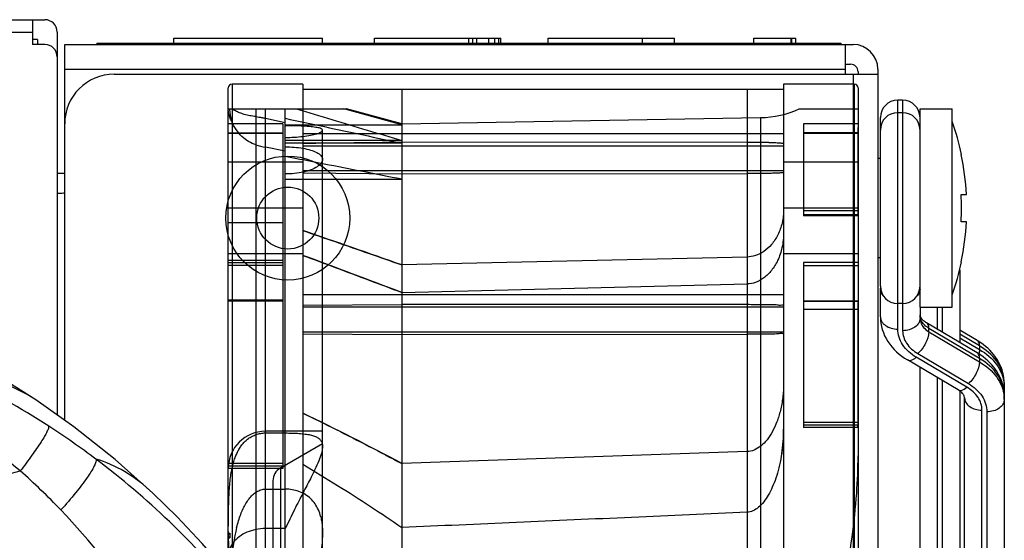
# Model space of a CAD drawing. Units: millimetres. Extents: x 0 to 559, y 0 to 432.
# Drawn here: x 259 to 267, y 315 to 319 of the extents above; entities that cross this region are included whole.
import ezdxf

# ---------------------------------------------------------------- set-up
doc = ezdxf.new("R2010")
doc.units = ezdxf.units.MM
doc.header["$LTSCALE"] = 30.734
for name, color, linetype in [('02___PRT_ALL_AXES', 7, 'CONTINUOUS'), ('0_LAYER', 7, 'CONTINUOUS'), ('3_ALL_AXES', 7, 'CONTINUOUS'), ('7_ALL_FEATURES', 7, 'CONTINUOUS')]:
    doc.layers.add(name, color=color, linetype=linetype)

msp = doc.modelspace()

# ---------------------------------------------------------------- linework, layer by layer
at = {"layer": '02___PRT_ALL_AXES', "color": 7, "linetype": 'Continuous'}
for p, q in [((266.3204, 316.9809), (266.3204, 318.5809)), ((266.3204, 318.5809), (266.5804, 318.5809)), ((266.5804, 316.9809), (266.5804, 318.5809)), ((266.0004, 318.1809), (265.9804, 318.1809)), ((266.0004, 317.3809), (265.9804, 317.3809)), ((266.3204, 316.9809), (266.5804, 316.9809))]:
    msp.add_line(p, q, dxfattribs=at)
for start, end in [(11.91367, 19.45516), (340.54484, 348.08633)]:
    msp.add_arc((264.5988, 317.7809), 2.1017, start, end, dxfattribs=at)
at = {"layer": '0_LAYER', "color": 7, "linetype": 'Continuous'}
for radius in [0.5, 0.25]:
    msp.add_circle((261.2204, 317.7009), radius, dxfattribs=at)
at = {"layer": '3_ALL_AXES', "color": 7, "linetype": 'Continuous'}
for points in [[(259.187, 316.2338), (258.9095, 316.4086), (258.5944, 316.5847), (258.27, 316.7435), (257.9373, 316.8845), (257.5973, 317.007), (257.251, 317.1108), (256.9284, 317.189)], [(260.1315, 315.4825), (259.8271, 315.7538), (259.4955, 316.0164), (259.187, 316.2338)], [(261.2752, 314.0793), (261.1687, 314.2469), (261.033, 314.4459), (260.8815, 314.6516), (260.7138, 314.8622), (260.5294, 315.0755), (260.3277, 315.2901), (260.1316, 315.4825)]]:
    msp.add_lwpolyline(points, dxfattribs=at)
for centre, radius, start, end in [((255.7328, 310.545), 6.5318, 56.9815, 64.03783), ((255.5974, 311.5214), 5.3977, 50.07368, 58.18184), ((255.5763, 310.3037), 6.8194, 53.07838, 56.98392), ((241.1215, 389.6761), 76.1586, 283.501937, 283.624849), ((255.5137, 311.6301), 5.3697, 43.79045, 48.64365)]:
    msp.add_arc(centre, radius, start, end, dxfattribs=at)
for points, knots in [([(259.187, 316.2338), (259.0955, 316.2946), (258.9041, 316.3899), (258.6924, 316.418), (258.5923, 316.4176)], [0, 0, 0, 0, 0.523098, 1, 1, 1, 1]), ([(259.292, 316.0219), (259.2924, 316.0158), (259.2879, 315.9999), (259.2759, 315.9729), (259.2561, 315.9368), (259.2168, 315.8731), (259.1519, 315.7794), (259.094, 315.7023), (259.0617, 315.6607)], [0, 0, 0, 0, 0.042338, 0.111512, 0.207325, 0.328037, 0.63325, 1, 1, 1, 1]), ([(259.6729, 315.7555), (259.6746, 315.7485), (259.6711, 315.729), (259.6497, 315.6787), (259.5951, 315.5949), (259.5047, 315.4769), (259.431, 315.3916), (259.3899, 315.3461)], [0, 0, 0, 0, 0.043177, 0.112128, 0.328547, 0.634396, 1, 1, 1, 1]), ([(260.1315, 315.4825), (260.0617, 315.5484), (259.9194, 315.6603), (259.7529, 315.7326), (259.6729, 315.7555)], [0, 0, 0, 0, 0.535635, 1, 1, 1, 1]), ([(261.0967, 314.279), (261.0008, 314.4169), (260.5876, 314.964), (260.0864, 315.4446), (259.6729, 315.7555)], [0, 0, 0, 0, 0.245131, 1, 1, 1, 1]), ([(260.5237, 313.6304), (260.3849, 313.9421), (260.0587, 314.5515), (259.63, 315.0958), (259.3899, 315.3461)], [0, 0, 0, 0, 0.495945, 1, 1, 1, 1])]:
    msp.add_open_spline(points, degree=3, knots=knots, dxfattribs=at)
at = {"layer": '7_ALL_FEATURES', "color": 7, "linetype": 'Continuous'}
for p, q in [((58.0604, 319.3009), (259.2604, 319.3009)), ((259.1604, 319.3009), (259.1604, 319.1009)), ((58.2204, 319.2009), (259.1604, 319.2009)), ((259.3604, 319.2009), (259.3604, 316.1116)), ((260.3011, 319.1109), (260.3011, 319.1509)), ((260.3011, 319.1509), (261.5011, 319.1509)), ((261.5011, 319.1109), (261.5011, 319.1509)), ((261.9204, 319.1109), (261.9204, 319.1509)), ((261.9204, 319.1509), (262.9391, 319.1509)), ((262.6804, 319.1109), (262.6804, 319.1509)), ((262.7128, 319.1109), (262.7128, 319.1509)), ((262.7451, 319.1109), (262.7451, 319.1509)), ((262.8421, 319.1109), (262.8421, 319.1509)), ((262.8906, 319.1109), (262.8906, 319.1509)), ((262.923, 319.1109), (262.923, 319.1509)), ((262.9391, 319.1109), (262.9391, 319.1509)), ((263.3204, 319.1109), (263.3204, 319.1509)), ((263.3204, 319.1509), (264.3391, 319.1509)), ((264.0804, 319.1109), (264.0804, 319.1509)), ((264.3391, 319.1109), (264.3391, 319.1509)), ((264.9804, 319.1109), (264.9804, 319.1509)), ((264.9804, 319.1509), (265.3187, 319.1509)), ((265.2804, 319.1109), (265.2804, 319.1509)), ((265.2868, 319.1109), (265.2868, 319.1509)), ((265.3187, 319.1109), (265.3187, 319.1509)), ((259.2004, 319.1409), (259.1604, 319.1409)), ((259.2604, 319.1009), (259.1604, 319.1009)), ((259.2004, 319.1409), (259.2004, 319.1009)), ((259.4204, 316.0694), (259.4204, 319.1009)), ((259.4204, 319.1009), (265.7804, 319.1009)), ((259.6804, 319.1109), (259.6804, 319.1009)), ((259.6804, 319.1109), (265.6804, 319.1109)), ((260.2804, 319.1109), (260.2804, 319.1009)), ((265.0804, 319.1109), (265.0804, 319.1009)), ((265.6804, 319.1109), (265.6804, 319.1009)), ((265.7204, 318.8609), (265.7204, 319.1009)), ((265.7204, 318.9409), (265.7604, 318.9409)), ((259.4204, 318.9009), (265.7204, 318.9009)), ((259.8204, 318.8609), (265.9804, 318.8609)), ((265.7804, 318.8609), (265.7804, 308.9409)), ((265.8204, 318.8809), (265.8204, 318.8609)), ((265.9804, 318.9009), (265.9804, 308.9409)), ((260.7404, 314.3678), (260.7404, 318.7509)), ((260.7704, 318.7809), (260.7704, 306.7809)), ((261.3404, 318.7809), (260.7704, 318.7809)), ((261.3404, 318.7809), (261.3404, 306.7809)), ((265.2204, 318.7809), (265.2204, 306.7809)), ((265.7904, 318.7809), (265.2204, 318.7809)), ((265.7904, 318.7809), (265.7904, 306.7809)), ((265.8204, 318.7509), (265.8204, 306.8109)), ((261.3404, 318.7409), (265.2204, 318.7409)), ((262.1404, 318.7409), (262.1404, 306.8209)), ((264.9257, 318.7409), (264.9257, 314.0258)), ((266.1404, 316.8053), (266.1404, 318.6509)), ((266.1804, 318.6509), (266.1404, 318.6509)), ((266.1804, 318.6509), (266.1804, 316.7921)), ((260.7404, 318.5809), (261.6926, 318.5809)), ((260.9628, 318.5809), (260.9628, 314.2997)), ((261.0404, 308.2578), (261.0404, 318.5809)), ((261.2004, 308.3176), (261.2004, 318.5809)), ((262.1404, 318.4526), (261.6718, 318.5809)), ((262.1404, 318.4609), (261.6926, 318.5809)), ((262.1404, 318.4609), (265.0344, 318.5115)), ((265.0344, 318.5115), (265.0344, 307.0504)), ((265.3468, 318.5809), (265.8204, 318.5809)), ((266.0004, 317.151), (266.0004, 318.5109)), ((266.1804, 318.5509), (266.1404, 318.5509)), ((261.1804, 318.4609), (260.7404, 318.4609)), ((261.0404, 318.5062), (261.2004, 318.4728)), ((261.1804, 318.4609), (261.1804, 315.6803)), ((261.2004, 318.4526), (262.1404, 318.4526)), ((265.3804, 318.4609), (265.3804, 317.7193)), ((265.8204, 318.4609), (265.3804, 318.4609)), ((260.7404, 318.3885), (261.1804, 318.3885)), ((260.7404, 318.3855), (261.1804, 318.3855)), ((265.2204, 318.3809), (261.3404, 318.3809)), ((261.5004, 308.6947), (261.5004, 318.4097)), ((265.8204, 318.3885), (265.3804, 318.3885)), ((265.3804, 318.3863), (265.8188, 318.3863)), ((265.8188, 318.3863), (265.8188, 317.7287)), ((261.2004, 318.2411), (261.0404, 318.2724)), ((262.1404, 318.3259), (261.2004, 318.3259)), ((262.1404, 318.3045), (261.2004, 318.3045)), ((265.2204, 318.2809), (261.3404, 318.2809)), ((264.9257, 318.3115), (262.1404, 318.3137)), ((266.6525, 318.2133), (266.6551, 318.2148)), ((261.3404, 318.1509), (260.7404, 318.1509)), ((265.8204, 318.1509), (265.2204, 318.1509)), ((259.4204, 318.0609), (259.3604, 318.0609)), ((265.2204, 318.0809), (261.3404, 318.0809)), ((261.3404, 318.0643), (262.1404, 318.0572)), ((262.1404, 318.0572), (264.9257, 318.0589)), ((261.2004, 318.0138), (262.1404, 318.0138)), ((259.3604, 317.9009), (259.3804, 317.9009)), ((266.6525, 317.8909), (266.6947, 317.8909)), ((261.3404, 317.7809), (260.7404, 317.7809)), ((265.8204, 317.7809), (265.2204, 317.7809)), ((265.3804, 317.7604), (265.8204, 317.7604)), ((265.3804, 317.7287), (265.8188, 317.7287)), ((265.8194, 317.7193), (265.3804, 317.7193)), ((260.7404, 317.6647), (261.1804, 317.6647)), ((266.6947, 317.6709), (266.6525, 317.6709)), ((261.3404, 317.4109), (260.7404, 317.4109)), ((265.8204, 317.4109), (265.2204, 317.4109)), ((261.1804, 317.3578), (260.7404, 317.3578)), ((260.7404, 317.3412), (261.1804, 317.3412)), ((264.9257, 317.3864), (262.1404, 317.3229)), ((265.3804, 317.3412), (265.3804, 316.0121)), ((265.8204, 317.3412), (265.3804, 317.3412)), ((266.6551, 317.3471), (266.6525, 317.3486)), ((261.1804, 317.3178), (260.7404, 317.3178)), ((265.3804, 317.3178), (265.8204, 317.3178)), ((266.6404, 317.284), (266.6404, 316.6971)), ((262.1404, 317.0999), (264.9257, 317.1688)), ((265.2204, 317.0809), (261.3404, 317.0809)), ((266.0004, 316.9043), (266.0004, 317.136)), ((260.7404, 317.04), (261.1804, 317.04)), ((261.1804, 317.0309), (260.7404, 317.0309)), ((261.3404, 316.9981), (262.1404, 317.0033)), ((264.9257, 317.0021), (262.1404, 317.0033)), ((265.3804, 317.0312), (265.8204, 317.0312)), ((265.8204, 317.0309), (265.3804, 317.0309)), ((266.1804, 317.0109), (266.1404, 317.0109)), ((265.2204, 316.9809), (261.3404, 316.9809)), ((265.3804, 316.9654), (265.8188, 316.9654)), ((265.8188, 316.9654), (265.8188, 316.0321)), ((266.3204, 316.9809), (266.3204, 316.8911)), ((266.4604, 316.8039), (266.4604, 316.9809)), ((266.5004, 316.9809), (266.5004, 316.7802)), ((266.7818, 316.6132), (266.3733, 316.8556)), ((265.2204, 316.7809), (261.3404, 316.7809)), ((261.3404, 316.7673), (262.1404, 316.7625)), ((262.1404, 316.7625), (264.9257, 316.7636)), ((266.3919, 316.7828), (266.3919, 316.8111)), ((266.8004, 316.5687), (266.3919, 316.8111)), ((266.3919, 316.7828), (266.8004, 316.5404)), ((266.7818, 316.7132), (266.6404, 316.7971)), ((266.8004, 316.6687), (266.6404, 316.7636)), ((266.6404, 316.7353), (266.8004, 316.6404)), ((266.3019, 316.608), (266.7104, 316.3656)), ((266.8004, 316.6687), (266.8004, 316.6404)), ((266.6275, 316.314), (266.219, 316.5564)), ((266.699, 316.3354), (266.2904, 316.5778)), ((266.8004, 316.5687), (266.8004, 316.5404)), ((266.3204, 308.9656), (266.3204, 316.4962)), ((266.4604, 309.0487), (266.4604, 316.4132)), ((266.5004, 316.3894), (266.5004, 309.0724)), ((267.0004, 316.3653), (267.0004, 313.2609)), ((266.6404, 316.3041), (266.6404, 309.1577)), ((266.6804, 313.2609), (266.6804, 316.2502)), ((266.8204, 313.1209), (266.8204, 316.1513)), ((266.8604, 316.1381), (266.8604, 313.1209)), ((265.8204, 316.0521), (265.3804, 316.0521)), ((261.5004, 315.9809), (261.0404, 315.9809)), ((265.3804, 316.0321), (265.8188, 316.0321)), ((265.8198, 316.0121), (265.3804, 316.0121)), ((261.0404, 315.967), (261.2004, 315.967)), ((261.1604, 315.6846), (261.5004, 315.8809)), ((264.9257, 315.8165), (262.1404, 315.7208)), ((261.1804, 315.7203), (260.7404, 315.7203)), ((260.7404, 315.7018), (261.1804, 315.7018)), ((261.1804, 315.6803), (260.7404, 315.6803)), ((261.1604, 315.6846), (261.1604, 309.8772)), ((261.1004, 315.5807), (261.1004, 309.712)), ((261.0404, 315.514), (261.2004, 315.514)), ((261.2004, 315.196), (261.0404, 315.196)), ((260.7404, 315.1576), (260.7524, 315.1576)), ((260.7404, 315.1559), (260.7524, 315.1559)), ((260.7404, 315.1502), (260.7524, 315.1502)), ((260.7404, 315.1281), (260.7524, 315.1281)), ((260.7404, 315.1226), (260.7524, 315.1226)), ((260.7404, 315.1209), (260.7524, 315.1209)), ((260.7524, 315.1576), (260.7524, 315.1209))]:
    msp.add_line(p, q, dxfattribs=at)
for centre, radius, start, end in [((259.2604, 319.2009), 0.1, 0, 90), ((259.2604, 319.0009), 0.1, 0, 90), ((265.7804, 318.9009), 0.2, 0, 90), ((265.7604, 318.8809), 0.06, 0, 90), ((259.8204, 318.4609), 0.4, 90, 180), ((260.7704, 318.7509), 0.03, 90, 180), ((265.7904, 318.7509), 0.03, 0, 90), ((266.1404, 318.5109), 0.14, 90, 180), ((266.1804, 318.5109), 0.14, 0, 90), ((261.5154, 318.6875), 0.7751, 187.90465, 195.25383), ((265.0204, 319.3113), 0.8, 271, 294.07805), ((266.1404, 318.4109), 0.14, 90, 180), ((266.1804, 318.4109), 0.14, 0, 90), ((261.1761, 318.9723), 0.7129, 252.59035, 259.03015), ((264.5988, 317.7809), 2.0988, 3.00432, 11.88799), ((259.3804, 318.1009), 0.2, 270, 281.56049), ((264.3488, 317.7809), 2.3063, 357.26633, 2.73367), ((264.5988, 317.7809), 2.0988, 348.11201, 356.99568), ((223.6883, 207.7231), 116.1494, 70.667012, 71.0847), ((234.4006, 244.2965), 77.9092, 69.141974, 69.770269), ((266.1404, 317.1509), 0.14, 180, 270), ((266.1804, 317.1509), 0.14, 270, 360), ((266.4639, 316.9446), 0.1511, 222.70717, 225.4778), ((266.5084, 316.2517), 0.5364, 53.00672, 59.35715), ((266.5084, 316.1517), 0.5364, 53.00672, 59.35715), ((266.521, 316.1978), 0.5475, 57.38564, 59.3226), ((266.7201, 316.337), 0.2803, 0.0099, 5.69534), ((266.5349, 316.1575), 0.1819, 53.72642, 59.38457), ((266.7201, 316.237), 0.2803, 0.0099, 5.69534), ((250.6813, 294.1999), 24.3815, 61.96631, 64.07598), ((261.0404, 315.6809), 0.3, 90, 180), ((263.9124, 316), 1.308, 351.10845, 359.95444), ((261.2204, 315.5807), 0.12, 120, 180)]:
    msp.add_arc(centre, radius, start, end, dxfattribs=at)
for points, knots in [([(260.7677, 318.4836), (260.7616, 318.4936), (260.7514, 318.5143), (260.7421, 318.5473), (260.7402, 318.5698), (260.7404, 318.5809)], [0, 0, 0, 0, 0.342981, 0.673868, 1, 1, 1, 1]), ([(260.9628, 318.5188), (260.9464, 318.5208), (260.9149, 318.5256), (260.8709, 318.5361), (260.8323, 318.5489), (260.7998, 318.5634), (260.7808, 318.5749), (260.7725, 318.5809)], [0, 0, 0, 0, 0.245537, 0.471306, 0.672175, 0.847757, 1, 1, 1, 1]), ([(260.9628, 318.5188), (260.971, 318.5179), (260.9878, 318.5157), (261.0137, 318.5115), (261.0314, 318.5081), (261.0404, 318.5062)], [0, 0, 0, 0, 0.314985, 0.646881, 1, 1, 1, 1]), ([(261.2905, 318.5809), (261.3858, 318.5526), (261.5756, 318.496), (261.8589, 318.411), (262.0468, 318.3542), (262.1404, 318.3259)], [0, 0, 0, 0, 0.336072, 0.669406, 1, 1, 1, 1]), ([(260.9628, 318.292), (260.9425, 318.2983), (260.9018, 318.3166), (260.8471, 318.3586), (260.8002, 318.4151), (260.7771, 318.4598), (260.7676, 318.4837)], [0, 0, 0, 0, 0.226325, 0.469168, 0.726885, 1, 1, 1, 1]), ([(261.2004, 318.5053), (261.3059, 318.483), (261.5158, 318.4385), (261.8291, 318.3715), (262.037, 318.3268), (262.1404, 318.3045)], [0, 0, 0, 0, 0.336445, 0.669779, 1, 1, 1, 1]), ([(261.2004, 318.351), (261.2243, 318.351), (261.2715, 318.3523), (261.3399, 318.3584), (261.4005, 318.3672), (261.4509, 318.3801), (261.4815, 318.3896), (261.5063, 318.4084), (261.484, 318.4273), (261.4529, 318.4312), (261.4042, 318.439), (261.3437, 318.4424), (261.2742, 318.4449), (261.2255, 318.4454), (261.2004, 318.4454)], [0, 0, 0, 0, 0.115516, 0.229153, 0.331484, 0.414556, 0.473473, 0.503202, 0.529139, 0.583493, 0.663437, 0.764055, 0.878568, 1, 1, 1, 1]), ([(265.8204, 318.4492), (265.8204, 318.4441), (265.8202, 318.4329), (265.8197, 318.4161), (265.8191, 318.4003), (265.8188, 318.3905), (265.8188, 318.3863)], [0, 0, 0, 0, 0.24527, 0.532429, 0.802383, 1, 1, 1, 1]), ([(261.2004, 318.2748), (261.2243, 318.2748), (261.2717, 318.2731), (261.34, 318.2651), (261.4016, 318.2519), (261.4517, 318.233), (261.4881, 318.2096), (261.5054, 318.1749), (261.49, 318.1389), (261.4553, 318.1116), (261.406, 318.0879), (261.3445, 318.0701), (261.2746, 318.0588), (261.2255, 318.0563), (261.2004, 318.0563)], [0, 0, 0, 0, 0.105729, 0.210041, 0.304899, 0.384274, 0.446708, 0.493541, 0.541415, 0.6057, 0.686699, 0.782602, 0.888739, 1, 1, 1, 1]), ([(261.3404, 318.3048), (261.4342, 318.3058), (261.617, 318.3077), (261.8837, 318.3107), (262.0565, 318.3127), (262.1404, 318.3137)], [0, 0, 0, 0, 0.351811, 0.685483, 1, 1, 1, 1]), ([(265.2047, 318.3033), (265.1993, 318.3039), (265.187, 318.305), (265.1665, 318.3063), (265.1423, 318.3075), (265.1147, 318.3086), (265.0836, 318.3095), (265.0488, 318.3104), (265.0103, 318.311), (264.9688, 318.3114), (264.9402, 318.3115), (264.9257, 318.3115)], [0, 0, 0, 0, 0.058737, 0.13265, 0.219891, 0.31892, 0.430003, 0.554228, 0.692378, 0.843775, 1, 1, 1, 1]), ([(265.2204, 318.2998), (265.2204, 318.3017), (265.2107, 318.3018), (265.2005, 318.3043), (265.1799, 318.3053), (265.1561, 318.3069), (265.1274, 318.3081), (265.0948, 318.3092), (265.0579, 318.3102), (265.0166, 318.3109), (264.972, 318.3114), (264.9413, 318.3115), (264.9257, 318.3115)], [0, 0, 0, 0, 0.019048, 0.0654, 0.132408, 0.215574, 0.312356, 0.422411, 0.54718, 0.687297, 0.841606, 1, 1, 1, 1]), ([(265.2204, 318.2998), (265.2204, 318.3023), (265.2117, 318.3017), (265.2076, 318.303), (265.2047, 318.3033)], [0, 0, 0, 0, 0.458079, 1, 1, 1, 1]), ([(262.1404, 318.0138), (262.0359, 318.0342), (261.827, 318.075), (261.5137, 318.136), (261.3048, 318.1766), (261.2004, 318.1969)], [0, 0, 0, 0, 0.333474, 0.666808, 1, 1, 1, 1]), ([(265.2204, 318.0685), (265.2204, 318.066), (265.2066, 318.0673), (265.1927, 318.0636), (265.1627, 318.0632), (265.1276, 318.0614), (265.0844, 318.0605), (265.0352, 318.0596), (264.9815, 318.059), (264.9444, 318.0589), (264.9257, 318.0589)], [0, 0, 0, 0, 0.025157, 0.089994, 0.186205, 0.308596, 0.454712, 0.622636, 0.809657, 1, 1, 1, 1]), ([(265.2204, 317.7708), (265.2204, 317.7339), (265.2122, 317.6628), (265.1779, 317.5662), (265.1271, 317.4874), (265.0644, 317.4296), (264.9958, 317.3951), (264.9481, 317.3869), (264.9257, 317.3864)], [0, 0, 0, 0, 0.208081, 0.398824, 0.573043, 0.731459, 0.873693, 1, 1, 1, 1]), ([(265.8204, 317.7422), (265.8204, 317.7374), (265.8204, 317.7324), (265.8198, 317.7152), (265.8188, 317.7258), (265.8188, 317.7287)], [0, 0, 0, 0, 0.468157, 0.718102, 1, 1, 1, 1]), ([(261.3404, 317.6003), (261.4301, 317.5695), (261.6087, 317.5081), (261.8753, 317.4156), (262.0523, 317.3538), (262.1404, 317.3229)], [0, 0, 0, 0, 0.335784, 0.669118, 1, 1, 1, 1]), ([(265.2204, 317.5827), (265.2204, 317.5421), (265.2118, 317.4652), (265.1773, 317.3614), (265.1267, 317.2781), (265.0654, 317.2163), (264.9969, 317.1787), (264.9485, 317.1693), (264.9257, 317.1688)], [0, 0, 0, 0, 0.218696, 0.412766, 0.585248, 0.739433, 0.876855, 1, 1, 1, 1]), ([(261.3404, 317.3997), (261.4302, 317.3666), (261.6088, 317.3004), (261.8755, 317.2005), (262.0524, 317.1334), (262.1404, 317.0999)], [0, 0, 0, 0, 0.33583, 0.669163, 1, 1, 1, 1]), ([(266.0004, 317.1264), (266.0004, 317.1211), (266.0029, 317.0988), (266.0161, 317.0787), (266.0284, 317.067)], [0, 0, 0, 0, 0.238762, 1, 1, 1, 1]), ([(266.3204, 317.1264), (266.3204, 317.1211), (266.3179, 317.0988), (266.3048, 317.0787), (266.2925, 317.067)], [0, 0, 0, 0, 0.238762, 1, 1, 1, 1]), ([(265.2204, 316.9949), (265.2204, 316.9995), (265.1943, 316.9938), (265.1695, 317.0011), (265.1165, 316.9996), (265.0581, 317.0016), (264.9925, 317.0019), (264.9479, 317.0021), (264.9257, 317.0021)], [0, 0, 0, 0, 0.046588, 0.165672, 0.33706, 0.545714, 0.773833, 1, 1, 1, 1]), ([(265.8204, 317.0274), (265.8204, 317.0236), (265.8201, 317.0144), (265.8196, 316.9991), (265.8191, 316.9822), (265.8188, 316.9708), (265.8188, 316.9654)], [0, 0, 0, 0, 0.182272, 0.446981, 0.739462, 1, 1, 1, 1]), ([(266.0004, 316.9043), (266.0004, 316.8351), (266.046, 316.6911), (266.1566, 316.5935), (266.219, 316.5564)], [0, 0, 0, 0, 0.487808, 1, 1, 1, 1]), ([(266.0004, 316.9043), (266.0004, 316.8912), (266.0089, 316.863), (266.0416, 316.8308), (266.0874, 316.81), (266.1224, 316.8053), (266.1404, 316.8053)], [0, 0, 0, 0, 0.209493, 0.444666, 0.711995, 1, 1, 1, 1]), ([(266.3204, 316.8911), (266.3204, 316.878), (266.3119, 316.8498), (266.2793, 316.8176), (266.2335, 316.7968), (266.1985, 316.7921), (266.1804, 316.7921)], [0, 0, 0, 0, 0.209493, 0.444666, 0.711995, 1, 1, 1, 1]), ([(266.3244, 316.9033), (266.3236, 316.9049), (266.3215, 316.91), (266.3204, 316.9156), (266.3204, 316.9194)], [0, 0, 0, 0, 0.321689, 1, 1, 1, 1]), ([(266.3204, 316.8911), (266.3204, 316.876), (266.3253, 316.8554), (266.3352, 316.8375), (266.3381, 316.833)], [0, 0, 0, 0, 0.73997, 1, 1, 1, 1]), ([(266.3411, 316.8803), (266.3391, 316.8824), (266.3327, 316.8894), (266.3272, 316.8973), (266.3244, 316.9033)], [0, 0, 0, 0, 0.303719, 1, 1, 1, 1]), ([(266.3733, 316.8556), (266.37, 316.8576), (266.3586, 316.8648), (266.3479, 316.8734), (266.3411, 316.8803)], [0, 0, 0, 0, 0.282236, 1, 1, 1, 1]), ([(266.3919, 316.8111), (266.3919, 316.8161), (266.391, 316.8323), (266.3831, 316.8498), (266.3733, 316.8556)], [0, 0, 0, 0, 0.306483, 1, 1, 1, 1]), ([(265.2204, 316.7703), (265.2204, 316.7661), (265.1956, 316.7715), (265.1714, 316.7643), (265.1183, 316.766), (265.0594, 316.764), (264.993, 316.7638), (264.948, 316.7636), (264.9257, 316.7636)], [0, 0, 0, 0, 0.04296, 0.157844, 0.329623, 0.541131, 0.772656, 1, 1, 1, 1]), ([(266.2904, 316.5778), (266.2473, 316.6034), (266.1728, 316.6665), (266.1404, 316.7615), (266.1404, 316.8053)], [0, 0, 0, 0, 0.533632, 1, 1, 1, 1]), ([(266.1804, 316.7921), (266.1804, 316.7566), (266.2066, 316.6797), (266.2669, 316.6287), (266.3019, 316.608)], [0, 0, 0, 0, 0.466365, 1, 1, 1, 1]), ([(266.3919, 316.7828), (266.3919, 316.7508), (266.3682, 316.6855), (266.3285, 316.6304), (266.3019, 316.608)], [0, 0, 0, 0, 0.479077, 1, 1, 1, 1]), ([(266.3381, 316.833), (266.3412, 316.8281), (266.3559, 316.8082), (266.3757, 316.7924), (266.3919, 316.7828)], [0, 0, 0, 0, 0.236278, 1, 1, 1, 1]), ([(266.8004, 316.6687), (266.8004, 316.6737), (266.7995, 316.6899), (266.7916, 316.7074), (266.7818, 316.7132)], [0, 0, 0, 0, 0.306483, 1, 1, 1, 1]), ([(266.8004, 316.5687), (266.8004, 316.5737), (266.7995, 316.5899), (266.7916, 316.6074), (266.7818, 316.6132)], [0, 0, 0, 0, 0.306483, 1, 1, 1, 1]), ([(266.8004, 316.6404), (266.8004, 316.6377), (266.7999, 316.6262), (266.798, 316.6147), (266.796, 316.6061)], [0, 0, 0, 0, 0.230649, 1, 1, 1, 1]), ([(266.8004, 316.6404), (266.8537, 316.6088), (266.9461, 316.5322), (266.9936, 316.419), (266.999, 316.3648)], [0, 0, 0, 0, 0.532234, 1, 1, 1, 1]), ([(267.0004, 316.3653), (267.0004, 316.4212), (266.9614, 316.5419), (266.8696, 316.6248), (266.8161, 316.659)], [0, 0, 0, 0, 0.468343, 1, 1, 1, 1]), ([(267.0004, 316.3653), (267.0004, 316.4255), (266.9669, 316.5496), (266.881, 316.6426), (266.8312, 316.6802)], [0, 0, 0, 0, 0.490885, 1, 1, 1, 1]), ([(266.219, 316.5564), (266.2233, 316.5539), (266.2495, 316.5472), (266.2745, 316.5644), (266.2904, 316.5778)], [0, 0, 0, 0, 0.192424, 1, 1, 1, 1]), ([(266.8004, 316.5404), (266.8004, 316.5084), (266.7767, 316.4431), (266.737, 316.388), (266.7104, 316.3656)], [0, 0, 0, 0, 0.479077, 1, 1, 1, 1]), ([(267.0004, 316.2653), (267.0004, 316.3238), (266.9573, 316.4505), (266.8579, 316.5345), (266.8004, 316.5687)], [0, 0, 0, 0, 0.466368, 1, 1, 1, 1]), ([(266.8004, 316.5404), (266.8537, 316.5088), (266.9461, 316.4322), (266.9936, 316.319), (266.999, 316.2648)], [0, 0, 0, 0, 0.532234, 1, 1, 1, 1]), ([(267.0004, 316.2653), (267.0004, 316.3255), (266.9669, 316.4496), (266.881, 316.5426), (266.8312, 316.5802)], [0, 0, 0, 0, 0.490885, 1, 1, 1, 1]), ([(265.2204, 316.3664), (265.2204, 316.3282), (265.2158, 316.2549), (265.1968, 316.1513), (265.1685, 316.0596), (265.1326, 315.9799), (265.0897, 315.9132), (265.0403, 315.8608), (264.985, 315.8266), (264.9447, 315.8172), (264.9257, 315.8165)], [0, 0, 0, 0, 0.170348, 0.326125, 0.468091, 0.597135, 0.714201, 0.819879, 0.915104, 1, 1, 1, 1]), ([(266.7104, 316.3656), (266.7535, 316.34), (266.8281, 316.2769), (266.8604, 316.1819), (266.8604, 316.1381)], [0, 0, 0, 0, 0.533632, 1, 1, 1, 1]), ([(266.6399, 316.31), (266.6442, 316.3095), (266.6663, 316.3111), (266.6856, 316.3242), (266.699, 316.3354)], [0, 0, 0, 0, 0.199511, 1, 1, 1, 1]), ([(266.6736, 316.2717), (266.6721, 316.2742), (266.6637, 316.2866), (266.6523, 316.2969), (266.6425, 316.3041)], [0, 0, 0, 0, 0.193104, 1, 1, 1, 1]), ([(266.8204, 316.1513), (266.8204, 316.1867), (266.7942, 316.2637), (266.7339, 316.3147), (266.699, 316.3354)], [0, 0, 0, 0, 0.466365, 1, 1, 1, 1]), ([(266.6804, 316.2502), (266.6804, 316.2516), (266.68, 316.2591), (266.6768, 316.2663), (266.6736, 316.2717)], [0, 0, 0, 0, 0.177078, 1, 1, 1, 1]), ([(266.6804, 316.2502), (266.6804, 316.2371), (266.6889, 316.2089), (266.7216, 316.1767), (266.7674, 316.156), (266.8024, 316.1513), (266.8204, 316.1513)], [0, 0, 0, 0, 0.209493, 0.444666, 0.711995, 1, 1, 1, 1]), ([(267.0004, 316.2371), (267.0004, 316.2239), (266.9919, 316.1958), (266.9593, 316.1635), (266.9135, 316.1428), (266.8785, 316.1381), (266.8604, 316.1381)], [0, 0, 0, 0, 0.209493, 0.444666, 0.711995, 1, 1, 1, 1]), ([(261.3404, 316.128), (261.4308, 316.084), (261.6104, 315.9954), (261.877, 315.8596), (262.0531, 315.7674), (262.1404, 315.7208)], [0, 0, 0, 0, 0.335849, 0.669183, 1, 1, 1, 1]), ([(265.2204, 315.999), (265.2204, 315.9602), (265.217, 315.8865), (265.2034, 315.7818), (265.1837, 315.6882), (265.1593, 315.6047), (265.1307, 315.531), (265.0986, 315.4663), (265.062, 315.4113), (265.0211, 315.367), (264.9756, 315.3365), (264.9417, 315.3279), (264.9257, 315.3272)], [0, 0, 0, 0, 0.148686, 0.28301, 0.404974, 0.515754, 0.616359, 0.708386, 0.79253, 0.869263, 0.938427, 1, 1, 1, 1]), ([(265.8204, 316.0239), (265.8204, 316.0206), (265.8204, 316.005), (265.8188, 316.0261), (265.8188, 316.0321)], [0, 0, 0, 0, 0.350422, 1, 1, 1, 1]), ([(260.7404, 314.9696), (260.7404, 314.9919), (260.7404, 315.0384), (260.7404, 315.1102), (260.7405, 315.1854), (260.7409, 315.262), (260.7418, 315.338), (260.7437, 315.4118), (260.7467, 315.4818), (260.7514, 315.5464), (260.7577, 315.6048), (260.7657, 315.6572), (260.7756, 315.7043), (260.7874, 315.7466), (260.801, 315.7846), (260.8166, 315.8187), (260.8343, 315.8494), (260.8542, 315.8769), (260.8769, 315.9014), (260.9027, 315.9229), (260.9319, 315.9413), (260.9654, 315.9557), (261.002, 315.9649), (261.0277, 315.9671), (261.0404, 315.967)], [0, 0, 0, 0, 0.058519, 0.122234, 0.188741, 0.256321, 0.323499, 0.388684, 0.450449, 0.507594, 0.558764, 0.604981, 0.646898, 0.685125, 0.72026, 0.752903, 0.783675, 0.81315, 0.842038, 0.871184, 0.901199, 0.932585, 0.966501, 1, 1, 1, 1]), ([(261.2004, 315.967), (261.2192, 315.967), (261.2561, 315.9665), (261.3093, 315.964), (261.3579, 315.9594), (261.4001, 315.9525), (261.4354, 315.9427), (261.4638, 315.9292), (261.4853, 315.9107), (261.4983, 315.8858), (261.5004, 315.867), (261.5004, 315.8571)], [0, 0, 0, 0, 0.160099, 0.314594, 0.454127, 0.575768, 0.678721, 0.765563, 0.841736, 0.915953, 1, 1, 1, 1]), ([(261.5004, 315.8571), (261.5004, 315.8428), (261.495, 315.8094), (261.476, 315.7532), (261.4442, 315.6812), (261.3985, 315.5899), (261.3399, 315.4774), (261.2714, 315.3441), (261.2245, 315.2475), (261.2004, 315.196)], [0, 0, 0, 0, 0.058816, 0.13788, 0.24376, 0.382788, 0.558161, 0.765877, 1, 1, 1, 1]), ([(265.8204, 309.7799), (265.8204, 309.8794), (265.8118, 310.0986), (265.7742, 310.4462), (265.7111, 310.8219), (265.6314, 311.1975), (265.5484, 311.5494), (265.4734, 311.8657), (265.4129, 312.1479), (265.3692, 312.4087), (265.3456, 312.6607), (265.3461, 312.9113), (265.3706, 313.1641), (265.4152, 313.4261), (265.4765, 313.7094), (265.5515, 314.0252), (265.6337, 314.3746), (265.7122, 314.7461), (265.7744, 315.1176), (265.8118, 315.4632), (265.8204, 315.682), (265.8204, 315.7819)], [0, 0, 0, 0, 0.048993, 0.107976, 0.172111, 0.23658, 0.297088, 0.350206, 0.396689, 0.439249, 0.48039, 0.521225, 0.562502, 0.605341, 0.652099, 0.705236, 0.765258, 0.828916, 0.892234, 0.950752, 1, 1, 1, 1]), ([(261.3404, 315.7142), (261.4348, 315.6585), (261.6189, 315.5471), (261.8858, 315.3772), (262.0573, 315.2616), (262.1404, 315.2038)], [0, 0, 0, 0, 0.346374, 0.679922, 1, 1, 1, 1]), ([(260.8075, 315.2034), (260.8122, 315.2221), (260.8222, 315.258), (260.8398, 315.3092), (260.8595, 315.356), (260.8818, 315.3982), (260.9068, 315.4356), (260.9351, 315.4676), (260.9671, 315.4932), (261.0026, 315.51), (261.0281, 315.514), (261.0404, 315.514)], [0, 0, 0, 0, 0.13946, 0.270073, 0.392575, 0.507391, 0.615374, 0.718239, 0.816194, 0.910567, 1, 1, 1, 1]), ([(261.486, 315.2904), (261.4813, 315.3097), (261.4692, 315.3466), (261.4418, 315.3968), (261.4058, 315.4391), (261.3614, 315.4728), (261.3103, 315.4972), (261.2557, 315.5109), (261.2185, 315.514), (261.2004, 315.514)], [0, 0, 0, 0, 0.151721, 0.294547, 0.43327, 0.572636, 0.71674, 0.862124, 1, 1, 1, 1]), ([(261.486, 315.2904), (261.4894, 315.277), (261.4948, 315.2492), (261.4995, 315.2055), (261.5004, 315.1754), (261.5004, 315.16)], [0, 0, 0, 0, 0.314247, 0.64678, 1, 1, 1, 1]), ([(264.9257, 315.3272), (264.6149, 315.3137), (263.9948, 315.286), (263.0663, 315.2448), (262.4486, 315.2177), (262.1404, 315.2038)], [0, 0, 0, 0, 0.334669, 0.668003, 1, 1, 1, 1]), ([(260.8075, 315.2034), (260.786, 315.1181), (260.7589, 314.9313), (260.7433, 314.6295), (260.7401, 314.2863), (260.7404, 314.0431), (260.7404, 313.9141)], [0, 0, 0, 0, 0.204134, 0.435953, 0.700763, 1, 1, 1, 1]), ([(260.9628, 314.2997), (260.944, 314.3195), (260.9115, 314.3683), (260.872, 314.4516), (260.8372, 314.5483), (260.8067, 314.6572), (260.7802, 314.7775), (260.7587, 314.909), (260.744, 315.0519), (260.7404, 315.1513), (260.7404, 315.2028)], [0, 0, 0, 0, 0.086681, 0.1843, 0.292896, 0.412896, 0.543617, 0.684257, 0.836308, 1, 1, 1, 1]), ([(261.0404, 315.196), (261.0144, 315.196), (260.963, 315.191), (260.8906, 315.1687), (260.8279, 315.133), (260.7791, 315.086), (260.7477, 315.0303), (260.7404, 314.9894), (260.7404, 314.9696)], [0, 0, 0, 0, 0.188346, 0.371332, 0.544641, 0.706057, 0.856415, 1, 1, 1, 1]), ([(261.5004, 315.1586), (261.5004, 315.1259), (261.4957, 315.0541), (261.4773, 314.9371), (261.4457, 314.799), (261.4003, 314.6374), (261.3418, 314.4525), (261.2732, 314.2478), (261.225, 314.1051), (261.2004, 314.0313)], [0, 0, 0, 0, 0.08397, 0.183809, 0.303473, 0.446698, 0.614116, 0.800469, 1, 1, 1, 1])]:
    msp.add_open_spline(points, degree=3, knots=knots, dxfattribs=at)
for points in [[(266.3288, 316.8788), (266.3234, 316.8916), (266.3204, 316.9056), (266.3204, 316.9194)], [(266.3529, 316.8422), (266.343, 316.8529), (266.3345, 316.8654), (266.3288, 316.8788)], [(266.3919, 316.8111), (266.3796, 316.8183), (266.3681, 316.827), (266.358, 316.8369)], [(266.6275, 316.314), (266.6313, 316.3118), (266.6356, 316.3105), (266.6399, 316.31)], [(267.0004, 316.3371), (267.0004, 316.3276), (266.9984, 316.318), (266.9948, 316.3093)]]:
    msp.add_open_spline(points, degree=3, dxfattribs=at)

doc.saveas('drawing.dxf')
